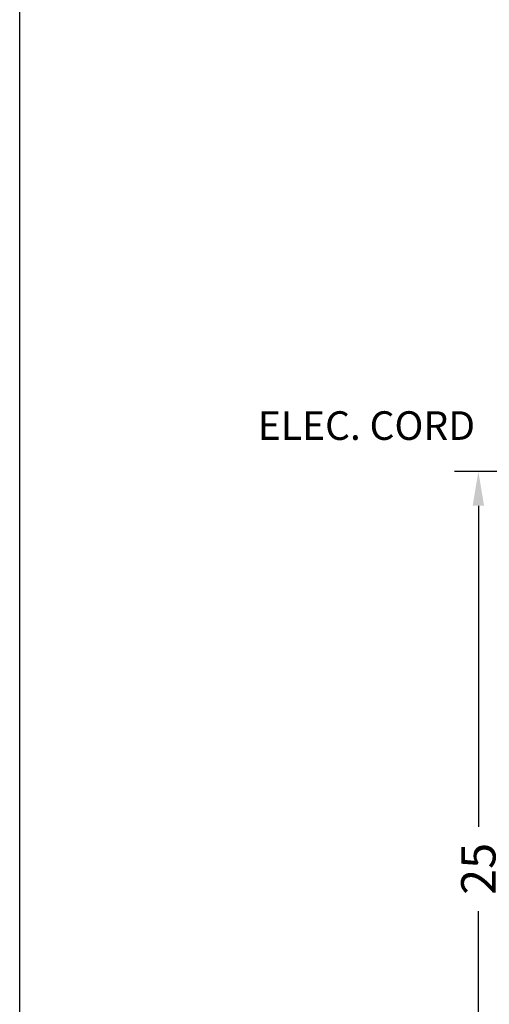
# Model space of a CAD drawing. Extents: x -53 to 10, y -49 to 54.
# Drawn here: x -53 to -39, y -29 to 2 of the extents above; entities that cross this region are included whole.
import ezdxf

# ---------------------------------------------------------------- set-up
doc = ezdxf.new("R2010")
doc.units = 0
doc.header["$MEASUREMENT"] = 0
doc.layers.get('Defpoints').update_dxf_attribs({"color": 150, "linetype": 'CONTINUOUS'})
doc.layers.add('DIMENSION', color=8, linetype='CONTINUOUS', lineweight=9)
doc.layers.add('OBJECT', color=7, linetype='CONTINUOUS')
doc.styles.get("Standard").update_dxf_attribs({"font": 'ARIAL.TTF'})
doc.dimstyles.new('Fraction-1&HTO12$0', dxfattribs={"dimscale": 6, "dimtxt": 0.18, "dimasz": 0.18, "dimexe": 0.125, "dimexo": 0.0625, "dimgap": 0.09, "dimtad": 0, "dimdec": 4, "dimzin": 3, "dimdsep": 46, "dimlunit": 5, "dimtxsty": 'Standard', "dimcen": 0.09, "dimdle": 0.125, "dimadec": 0, "dimazin": 0, "dimtfac": 1, "dimtdec": 4, "dimtofl": 0, "dimtmove": 2, "dimatfit": 3, "dimfxl": 0, "dimtolj": 1, "dimtzin": 0, "dimarcsym": 0})

# ---------------------------------------------------------------- blocks, each defined once
blk = doc.blocks.new('*D13')
at = {"layer": 'Defpoints', "color": 0}
for p in [(-34.544, -12.009), (-38.896, -37.009), (-34.052, -37.009)]:
    blk.add_point(p, dxfattribs=at)
at = {"layer": 'DIMENSION', "color": 0, "lineweight": -2}
for p, q in [((-34.919, -12.009), (-39.646, -12.009)), ((-38.896, -13.089), (-38.896, -23.182)), ((-38.896, -35.929), (-38.896, -25.836)), ((-34.427, -37.009), (-39.646, -37.009))]:
    blk.add_line(p, q, dxfattribs=at)
at = {"layer": 'DIMENSION', "color": 0}
for points in [[(-39.076, -13.089), (-38.716, -13.089), (-38.896, -12.009)], [(-39.076, -35.929), (-38.716, -35.929), (-38.896, -37.009)]]:
    blk.add_solid(points, dxfattribs=at)
at = {"layer": 'DIMENSION', "color": 0, "insert": (-38.896, -24.509), "char_height": 1.08, "attachment_point": 5, "rotation": 90}
blk.add_mtext('\\A1;25', dxfattribs=at)

msp = doc.modelspace()

# ---------------------------------------------------------------- linework, layer by layer
at = {"layer": 'OBJECT'}
msp.add_lwpolyline([(-53.31919, 54.1485), (10.08804, 54.1485), (10.08804, -48.83782), (-53.31919, -48.83782)], close=True, dxfattribs=at)

# ---------------------------------------------------------------- texts
at = {"layer": 'OBJECT', "insert": (-45.83034, -8.61578), "char_height": 0.9, "attachment_point": 1}
msp.add_mtext('\\PELEC. CORD', dxfattribs=at)

# ---------------------------------------------------------------- dimensions: what is measured, and where the dimension line sits
at = {"layer": 'DIMENSION'}
dim = msp.add_linear_dim(base=(-38.89602, -37.00926), p1=(-34.54444, -12.00926), p2=(-34.05244, -37.00926), angle=90, dimstyle='Fraction-1&HTO12$0', override={"dimfxl": 0.125}, dxfattribs=at)
dim.commit()
dim.dimension.update_dxf_attribs({"geometry": '*D13', "text_midpoint": (-38.89602, -24.50926)})

doc.saveas('drawing.dxf')
